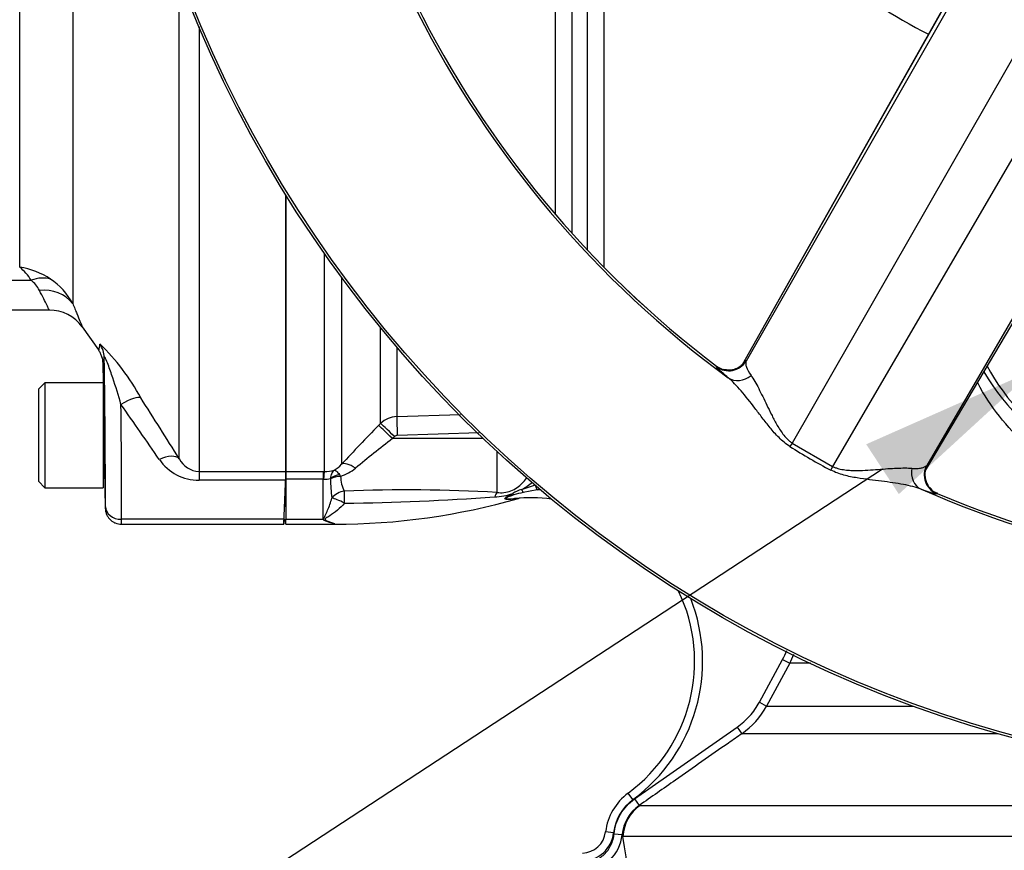
# Model space of a CAD drawing. Units: millimetres. Extents: x 0 to 594, y 0 to 420.
# Drawn here: x 93 to 117, y 302 to 323 of the extents above; entities that cross this region are included whole.
import ezdxf
from ezdxf import colors
from ezdxf.entities.mleader import LeaderData, LeaderLine
from ezdxf.math import Vec2, Vec3

# ---------------------------------------------------------------- set-up
doc = ezdxf.new("R2010")
doc.units = ezdxf.units.MM
for name, color, linetype in [('Default', 7, 'Continuous'), ('II1-01-STD', 7, 'Continuous'), ('II1-04THW-STD', 7, 'Continuous'), ('II1-05-STD', 7, 'Continuous')]:
    doc.layers.add(name, color=color, linetype=linetype)

# ---------------------------------------------------------------- blocks, each defined once
blk = doc.blocks.new('SE4')
at = {"layer": 'II1-01-STD', "color": 7, "linetype": 'Continuous'}
for p, q in [((106.799, 325.407), (106.799, 317.591)), ((107.19, 317.165), (107.19, 325.398)), ((107.594, 325.407), (107.594, 316.745)), ((106.396, 318.052), (106.396, 325.264)), ((99.732, 318.533), (99.732, 311.688)), ((100.683, 311.688), (100.683, 317.086)), ((101.108, 316.494), (101.108, 311.869)), ((102.072, 312.878), (102.072, 315.25)), ((102.475, 314.767), (102.475, 313.052)), ((102.475, 313.052), (104.05, 313.104)), ((102.023, 312.829), (102.072, 312.878)), ((104.509, 312.651), (102.484, 312.584)), ((102.417, 312.555), (102.368, 312.505)), ((104.608, 312.507), (102.368, 312.505)), ((104.953, 311.173), (104.953, 312.183)), ((99.732, 311.688), (100.652, 311.688)), ((99.732, 311.688), (99.732, 311.502)), ((100.652, 311.688), (100.683, 311.688)), ((100.652, 311.688), (100.652, 311.502)), ((100.652, 311.502), (99.732, 311.502)), ((99.732, 311.502), (99.732, 310.508)), ((100.652, 310.508), (100.652, 311.502)), ((100.663, 311.502), (100.652, 311.502)), ((100.833, 311.509), (100.832, 311.519)), ((101.057, 311.614), (101.084, 311.571)), ((105.561, 311.242), (105.902, 311.365)), ((105.942, 311.239), (105.597, 311.174)), ((105.942, 311.239), (105.913, 311.329)), ((99.732, 310.508), (100.652, 310.508)), ((99.732, 310.388), (99.732, 310.508)), ((99.732, 310.388), (100.932, 310.388)), ((100.932, 310.388), (100.932, 310.408)), ((111.439, 305.983), (112.015, 307.042)), ((112.015, 307.042), (112.191, 306.947)), ((112.191, 306.947), (111.615, 305.887)), ((112.704, 306.947), (112.191, 306.947)), ((111.439, 305.983), (111.615, 305.887)), ((111.615, 305.887), (115.243, 305.887)), ((108.354, 303.593), (110.889, 305.367)), ((110.889, 305.367), (111.004, 305.203)), ((117.348, 305.203), (111.004, 305.203)), ((108.314, 303.575), (108.195, 303.736)), ((108.354, 303.593), (108.469, 303.429)), ((108.469, 303.429), (108.49, 303.431)), ((108.49, 303.431), (123.565, 303.431)), ((107.836, 302.753), (107.637, 302.777)), ((107.848, 302.726), (108.047, 302.707)), ((108.065, 302.664), (108.047, 302.707)), ((123.547, 302.664), (108.065, 302.664))]:
    blk.add_line(p, q, dxfattribs=at)
for centre, radius, start, end in [((121.309, 333.776), 12.622, 216.9014, 243.223), ((121.732, 316.788), 5.282, 207.9001, 41.6744), ((121.663, 316.863), 5.398, 210.0982, 344.7512), ((102.495, 312.451), 0.601, 91.931, 134.7696), ((132.674, 282.668), 43.001, 135.4618, 137.2294), ((124.034, 284.444), 35.452, 127.671, 129.5653), ((102.487, 312.485), 0.0992, 92.0498, 135.4975), ((100.692, 312.459), 0.772, 269.3824, 287.6241), ((100.636, 312.273), 0.621, 297.7554, 319.405), ((100.717, 312.674), 1.162, 288.4067, 309.2376), ((100.683, 312.151), 0.65, 268.2493, 283.2799), ((104.219, 311.54), 3.387, 180.5343, 188.5748), ((101.921, 311.583), 0.837, 180.8344, 207.0733), ((104.567, 313.004), 2.023, 299.4284, 308.7127), ((102.766, 273.746), 37.49, 86.6555, 92.4304), ((105.711, 310.603), 0.657, 103.2053, 124.2918), ((100.932, 326.933), 16.475, 287.705, 287.9101), ((105.787, 306.992), 4.25, 86.803, 87.9097), ((100.932, 326.933), 16.546, 270, 285.9637), ((100.616, 368.077), 57.171, 270.5669, 274.2909), ((104.87, 312.507), 1.441, 270.9547, 289.0774), ((106.662, 306.857), 4.446, 103.8622, 106.8998), ((105.787, 306.992), 4.05, 82.8076, 95.6837), ((105.533, 310.87), 0.163, 92.9137, 107.9747), ((101.175, 311.071), 0.769, 227.0832, 229.1074), ((101.024, 311.157), 0.755, 242.2026, 262.9861), ((105.787, 306.992), 4.05, 306.4882, 25.478), ((105.787, 306.992), 4.25, 306.4882, 21.4825), ((110.434, 307.901), 1.999, 331.4806, 338.5032), ((109.857, 306.842), 2.001, 304.9807, 331.4815), ((109.029, 302.608), 1.402, 126.4882, 173.0782), ((109.029, 302.608), 1.202, 126.4882, 173.0782), ((109.042, 302.61), 1, 124.9639, 174.4319), ((107.041, 302.849), 0.6, 272, 353.0782), ((107.041, 302.849), 0.8, 272, 353.0782), ((107.051, 302.802), 1, 272.2105, 354.5474), ((88.678, 299.265), 19.683, 346.0092, 9.9435)]:
    blk.add_arc(centre, radius, start, end, dxfattribs=at)
for centre, major_axis, ratio, start_param, end_param in [((102.493, 312.558), (-0.016, 0.5), 0.015742, 0.148794, 1.517897), ((102.377, 312.479), (-0.356, 0.351), 0.025091, 4.761549, 6.178773), ((102.425, 312.529), (-0.356, 0.351), 0.025094, 4.761548, 6.178322), ((101.461, 311.518), (-0.367, 0.339), 0.390069, 5.080539, 6.190946), ((100.683, 311.191), (0.003, 0.5), 0.056784, 0.116363, 0.899867), ((101.09, 311.327), (-0.389, -0.095), 0.719965, 4.62237, 5.250591), ((101.091, 311.317), (-0.4, -0.006), 0.6365, 4.71998, 5.405065), ((101.183, 310.856), (-0.371, -0.15), 0.852939, 4.398289, 5.301432), ((101.183, 310.856), (-0.008, 0.4), 0.000661, -1.436163, -0.51953), ((105.6, 311.11), (-0.081, 0.183), 0.120385, -1.269035, -0.817209), ((101.183, 310.856), (-0.358, 0.179), 0.119292, 4.774407, 5.830747), ((104.96, 310.803), (0.046, 0.397), 0.311545, 0.410997, 0.880567), ((105.381, 311.002), (-0.097, 0.175), 0.249654, -1.043675, -0.76191), ((105.406, 310.823), (-0.02, 0.199), 0.551793, 0, 0.304448), ((109.062, 302.611), (0, 1), 0.998303, 0.610865, 1.518436)]:
    blk.add_ellipse(centre, major_axis=major_axis, ratio=ratio, start_param=start_param, end_param=end_param, dxfattribs=at)
for points, knots in [([(127.376, 315.27), (127.195, 314.552), (126.887, 313.876), (126.246, 312.967), (126.007, 312.688), (125.478, 312.177), (125.185, 311.943), (124.565, 311.542), (124.24, 311.374), (123.559, 311.102), (123.202, 311), (122.141, 310.804), (121.417, 310.817), (120.414, 311.02), (120.087, 311.118), (119.469, 311.366), (119.177, 311.514), (118.624, 311.857), (118.362, 312.053), (117.88, 312.479), (117.658, 312.71), (117.25, 313.212), (117.063, 313.484), (116.876, 313.814), (116.853, 313.855), (116.831, 313.896)], [0, 0, 0, 0, 0.125, 0.125, 0.1875, 0.1875, 0.25, 0.25, 0.3125, 0.3125, 0.375, 0.375, 0.5, 0.5, 0.5625, 0.5625, 0.625, 0.625, 0.6875, 0.6875, 0.75, 0.75, 0.8125, 0.8125, 0.8213627, 0.8213627, 0.8213627, 0.8213627]), ([(100.925, 311.724), (100.919, 311.72), (100.913, 311.715), (100.902, 311.704), (100.896, 311.698), (100.881, 311.679), (100.872, 311.663), (100.847, 311.61), (100.837, 311.568), (100.832, 311.519)], [0, 0, 0, 0, 0.125, 0.125, 0.25, 0.25, 0.5, 0.5, 1, 1, 1, 1]), ([(100.925, 311.724), (100.929, 311.724), (100.934, 311.724), (100.943, 311.722), (100.948, 311.72), (100.963, 311.713), (100.973, 311.706), (101.007, 311.678), (101.031, 311.651), (101.057, 311.614)], [0, 0, 0, 0, 0.125, 0.125, 0.25, 0.25, 0.5, 0.5, 1, 1, 1, 1]), ([(104.953, 311.173), (105.009, 311.166), (105.066, 311.164), (105.183, 311.178), (105.24, 311.192), (105.351, 311.235), (105.401, 311.262), (105.494, 311.327), (105.535, 311.363), (105.612, 311.44), (105.647, 311.482), (105.684, 311.532), (105.688, 311.537), (105.692, 311.543)], [0, 0, 0, 0, 0.125, 0.125, 0.25, 0.25, 0.375, 0.375, 0.5, 0.5, 0.625, 0.625, 0.6404576, 0.6404576, 0.6404576, 0.6404576]), ([(100.672, 310.49), (100.67, 310.499), (100.669, 310.509), (100.671, 310.528), (100.674, 310.537), (100.685, 310.567), (100.695, 310.586), (100.723, 310.647), (100.743, 310.69), (100.782, 310.78), (100.801, 310.828), (100.837, 310.928), (100.854, 310.98), (100.87, 311.035)], [0, 0, 0, 0, 0.0625, 0.0625, 0.125, 0.125, 0.25, 0.25, 0.5, 0.5, 0.75, 0.75, 1, 1, 1, 1]), ([(105.354, 311.009), (105.315, 311.004), (105.277, 311), (105.222, 310.998), (105.203, 310.998), (105.169, 311.002), (105.152, 311.006), (105.146, 311.027), (105.161, 311.042), (105.192, 311.065), (105.209, 311.076), (105.264, 311.107), (105.302, 311.127), (105.341, 311.146)], [0, 0, 0, 0, 0.25, 0.25, 0.375, 0.375, 0.5, 0.5, 0.625, 0.625, 0.75, 0.75, 1, 1, 1, 1]), ([(105.37, 311.111), (105.331, 311.099), (105.293, 311.086), (105.237, 311.065), (105.219, 311.057), (105.193, 311.044), (105.185, 311.04), (105.17, 311.03), (105.164, 311.023), (105.175, 311.011), (105.197, 311.011), (105.234, 311.011), (105.253, 311.012), (105.309, 311.015), (105.348, 311.018), (105.386, 311.022)], [0, 0, 0, 0, 0.25, 0.25, 0.375, 0.375, 0.4375, 0.4375, 0.5, 0.5, 0.625, 0.625, 0.75, 0.75, 1, 1, 1, 1]), ([(105.483, 311.026), (105.483, 311.026), (105.481, 311.026), (105.477, 311.025), (105.476, 311.025), (105.475, 311.025), (105.474, 311.025), (105.466, 311.024), (105.454, 311.023), (105.44, 311.021), (105.415, 311.018), (105.385, 311.014), (105.354, 311.009)], [0.4991672, 0.4991672, 0.4991672, 0.4991672, 0.5803226, 0.5803226, 0.5803226, 0.6019034, 0.6019034, 0.6019034, 0.7432892, 0.7432892, 0.7432892, 1, 1, 1, 1]), ([(105.446, 311.027), (105.443, 311.027), (105.44, 311.027), (105.421, 311.025), (105.404, 311.024), (105.386, 311.022)], [0.8517456, 0.8517456, 0.8517456, 0.8517456, 0.875, 0.875, 1, 1, 1, 1]), ([(101.182, 310.909), (101.073, 310.779), (100.943, 310.678), (100.782, 310.575), (100.749, 310.556), (100.706, 310.525), (100.694, 310.512), (100.712, 310.489), (100.728, 310.481), (100.804, 310.443), (100.869, 310.423), (100.932, 310.408)], [0, 0, 0, 0, 0.5, 0.5, 0.625, 0.625, 0.6875, 0.6875, 0.75, 0.75, 1, 1, 1, 1]), ([(110.889, 305.367), (111.004, 305.447), (111.109, 305.541), (111.293, 305.747), (111.372, 305.86), (111.439, 305.983)], [0, 0, 0, 0, 0.5, 0.5, 1, 1, 1, 1]), ([(111.004, 305.203), (110.895, 305.127), (110.785, 305.05), (110.676, 304.974), (110.239, 304.668), (109.802, 304.362), (109.365, 304.057), (109.066, 303.847), (108.768, 303.638), (108.469, 303.429)], [0, 0, 0, 0, 0.129281, 0.129281, 0.129281, 0.646407, 0.646407, 0.646407, 1, 1, 1, 1]), ([(107.848, 302.726), (107.856, 302.813), (107.874, 302.898), (107.927, 303.063), (107.963, 303.141), (108.05, 303.29), (108.102, 303.36), (108.218, 303.487), (108.283, 303.543), (108.354, 303.593)], [0, 0, 0, 0, 0.25, 0.25, 0.5, 0.5, 0.75, 0.75, 1, 1, 1, 1]), ([(107.083, 302), (107.131, 302.002), (107.179, 302.008), (107.273, 302.028), (107.318, 302.043), (107.407, 302.08), (107.45, 302.103), (107.529, 302.156), (107.567, 302.186), (107.636, 302.252), (107.668, 302.289), (107.725, 302.366), (107.749, 302.407), (107.791, 302.494), (107.808, 302.539), (107.834, 302.631), (107.843, 302.678), (107.848, 302.726)], [0, 0, 0, 0, 0.125, 0.125, 0.25, 0.25, 0.375, 0.375, 0.5, 0.5, 0.625, 0.625, 0.75, 0.75, 0.875, 0.875, 1, 1, 1, 1])]:
    blk.add_open_spline(points, degree=3, knots=knots, dxfattribs=at)
blk.add_open_spline([(112.015, 307.042), (112.054, 307.114), (112.088, 307.188), (112.116, 307.263)], degree=3, dxfattribs=at)
at = {"layer": 'II1-04THW-STD', "color": 7, "linetype": 'Continuous'}
for p, q in [((117.95, 326.64), (111.016, 314.331)), ((117.956, 326.649), (111.017, 314.332)), ((118.141, 326.715), (111.111, 314.422)), ((120.465, 326.753), (112.254, 312.394)), ((121.58, 326.11), (113.25, 311.818)), ((115.547, 311.716), (122.773, 323.934)), ((115.547, 311.715), (122.768, 323.924)), ((122.709, 324.078), (115.578, 311.843)), ((111.108, 314.439), (111.111, 314.422)), ((110.382, 314.282), (110.379, 314.299)), ((112.254, 312.394), (112.195, 312.309)), ((112.254, 312.394), (113.25, 311.818)), ((113.25, 311.818), (113.206, 311.725)), ((115.578, 311.843), (115.594, 311.849)), ((115.838, 311.147), (115.821, 311.142))]:
    blk.add_line(p, q, dxfattribs=at)
for radius in [30.557, 30.557, 30.498]:
    blk.add_circle((125.732, 334.588), radius, dxfattribs=at)
for centre, radius, start, end in [((125.732, 334.588), 25.502, 126.2049, 233.7951), ((125.732, 334.588), 25.443, 127.1159, 232.8841), ((125.732, 334.588), 25.443, 127.1162, 232.8833), ((125.732, 334.588), 25.502, 246.2049, 353.7951), ((125.732, 334.588), 25.443, 247.1159, 352.8841), ((125.732, 334.588), 25.443, 247.1176, 352.8823), ((110.683, 314.682), 0.5, 233.0082, 328.7624), ((110.582, 314.497), 0.282, 224.2429, 265.051), ((118.982, 322.896), 12.575, 237.3387, 242.6613), ((116.017, 311.602), 0.5, 151.2376, 246.9918), ((116.068, 312.666), 1.544, 246.1213, 260.803), ((115.952, 311.499), 0.364, 213.9761, 252.2094)]:
    blk.add_arc(centre, radius, start, end, dxfattribs=at)
for centre, major_axis, ratio, start_param, end_param in [((110.68, 314.698), (0.491, 0.094), 0.998642, 3.875635, 5.549322), ((110.964, 314.414), (-0.32, -0.384), 0.87204, 0.071366, 1.383291), ((115.644, 311.711), (-0.173, -0.469), 0.87204, 4.899894, 6.211819), ((116.032, 311.608), (-0.164, 0.472), 0.998642, 0.733863, 2.40755)]:
    blk.add_ellipse(centre, major_axis=major_axis, ratio=ratio, start_param=start_param, end_param=end_param, dxfattribs=at)
for points, knots in [([(111.049, 314.366), (111.049, 314.366), (111.048, 314.365), (111.039, 314.354), (111.013, 314.327), (110.954, 314.278), (110.848, 314.221), (110.701, 314.19), (110.609, 314.206), (110.558, 314.216)], [0.3221313, 0.3221313, 0.3221313, 0.3221313, 0.3599338, 0.4193168, 0.4703445, 0.5436591, 0.6860757, 0.8500375, 1, 1, 1, 1]), ([(111.052, 314.374), (111.06, 314.385), (111.068, 314.396), (111.085, 314.419), (111.093, 314.429), (111.104, 314.44), (111.107, 314.442), (111.108, 314.439)], [0.3471776, 0.3471776, 0.3471776, 0.3471776, 0.5, 0.5, 0.75, 0.75, 1, 1, 1, 1]), ([(111.111, 314.422), (111.111, 314.422), (111.111, 314.421), (111.111, 314.421), (111.11, 314.42), (111.11, 314.418), (111.108, 314.413), (111.105, 314.404), (111.104, 314.396), (111.102, 314.38), (111.102, 314.368), (111.104, 314.331), (111.111, 314.304), (111.142, 314.215), (111.178, 314.147), (111.233, 314.068)], [0, 0, 0, 0, 0.003906, 0.003906, 0.007812, 0.015625, 0.03125, 0.0625, 0.125, 0.125, 0.25, 0.25, 0.5, 0.5, 1, 1, 1, 1]), ([(110.669, 314.01), (110.578, 314.086), (110.509, 314.146), (110.437, 314.215), (110.418, 314.234), (110.391, 314.265), (110.383, 314.276), (110.382, 314.282)], [0, 0, 0, 0, 0.5, 0.5, 0.75, 0.75, 1, 1, 1, 1]), ([(112.195, 312.309), (112.095, 312.374), (112.007, 312.448), (111.885, 312.569), (111.846, 312.61), (111.773, 312.692), (111.738, 312.733), (111.636, 312.857), (111.572, 312.939), (111.448, 313.102), (111.388, 313.181), (111.213, 313.412), (111.102, 313.555), (110.937, 313.747), (110.882, 313.808), (110.774, 313.918), (110.721, 313.968), (110.669, 314.01)], [0, 0, 0, 0, 0.125, 0.125, 0.1875, 0.1875, 0.25, 0.25, 0.375, 0.375, 0.5, 0.5, 0.75, 0.75, 0.875, 0.875, 1, 1, 1, 1]), ([(111.233, 314.068), (111.264, 314.024), (111.295, 313.974), (111.358, 313.865), (111.39, 313.807), (111.455, 313.682), (111.488, 313.617), (111.555, 313.479), (111.589, 313.408), (111.661, 313.26), (111.698, 313.183), (111.777, 313.025), (111.819, 312.944), (111.888, 312.822), (111.912, 312.781), (111.965, 312.699), (111.992, 312.658), (112.055, 312.576), (112.089, 312.536), (112.146, 312.479), (112.166, 312.461), (112.208, 312.426), (112.231, 312.409), (112.254, 312.394)], [0, 0, 0, 0, 0.125, 0.125, 0.25, 0.25, 0.375, 0.375, 0.5, 0.5, 0.625, 0.625, 0.75, 0.75, 0.8125, 0.8125, 0.875, 0.875, 0.9375, 0.9375, 0.96875, 0.96875, 1, 1, 1, 1]), ([(115.443, 311.254), (115.38, 311.278), (115.311, 311.299), (115.163, 311.337), (115.084, 311.354), (114.918, 311.385), (114.83, 311.4), (114.649, 311.426), (114.556, 311.439), (114.364, 311.463), (114.266, 311.475), (114.064, 311.501), (113.961, 311.515), (113.748, 311.55), (113.64, 311.571), (113.476, 311.617), (113.421, 311.634), (113.313, 311.675), (113.259, 311.698), (113.206, 311.725)], [0, 0, 0, 0, 0.125, 0.125, 0.25, 0.25, 0.375, 0.375, 0.5, 0.5, 0.625, 0.625, 0.75, 0.75, 0.875, 0.875, 0.9375, 0.9375, 1, 1, 1, 1]), ([(113.25, 311.818), (113.262, 311.812), (113.275, 311.806), (113.3, 311.795), (113.313, 311.79), (113.351, 311.776), (113.377, 311.768), (113.454, 311.747), (113.506, 311.738), (113.607, 311.725), (113.657, 311.721), (113.754, 311.717), (113.802, 311.716), (113.944, 311.717), (114.035, 311.721), (114.21, 311.732), (114.295, 311.738), (114.459, 311.75), (114.539, 311.756), (114.693, 311.767), (114.767, 311.771), (114.907, 311.777), (114.974, 311.779), (115.099, 311.779), (115.157, 311.777), (115.21, 311.772)], [0, 0, 0, 0, 0.015625, 0.015625, 0.03125, 0.03125, 0.0625, 0.0625, 0.125, 0.125, 0.1875, 0.1875, 0.25, 0.25, 0.375, 0.375, 0.5, 0.5, 0.625, 0.625, 0.75, 0.75, 0.875, 0.875, 1, 1, 1, 1]), ([(115.21, 311.772), (115.258, 311.768), (115.301, 311.766), (115.38, 311.768), (115.415, 311.772), (115.477, 311.784), (115.503, 311.792), (115.547, 311.813), (115.565, 311.827), (115.578, 311.843)], [0, 0, 0, 0, 0.25, 0.25, 0.5, 0.5, 0.75, 0.75, 1, 1, 1, 1]), ([(115.65, 311.295), (115.637, 311.308), (115.597, 311.35), (115.557, 311.446), (115.533, 311.556), (115.534, 311.648), (115.545, 311.711), (115.555, 311.744), (115.56, 311.759), (115.561, 311.762), (115.561, 311.762)], [0, 0, 0, 0, 0.0530567, 0.1917576, 0.3101287, 0.4096218, 0.4837561, 0.5326405, 0.5769863, 0.6307333, 0.6307333, 0.6307333, 0.6307333]), ([(115.594, 311.849), (115.597, 311.85), (115.597, 311.846), (115.593, 311.831), (115.588, 311.818), (115.577, 311.792), (115.572, 311.781), (115.566, 311.768)], [0, 0, 0, 0, 0.25, 0.25, 0.5, 0.5, 0.6523297, 0.6523297, 0.6523297, 0.6523297])]:
    blk.add_open_spline(points, degree=3, knots=knots, dxfattribs=at)
at = {"layer": 'II1-05-STD', "color": 7, "linetype": 'Continuous'}
for p, q in [((93.148, 316.746), (93.148, 336.03)), ((94.459, 325.088), (94.459, 315.85)), ((97.093, 312.009), (97.093, 323.932)), ((97.584, 322.695), (97.584, 311.692)), ((99.732, 311.692), (99.732, 318.533)), ((69.398, 315.688), (93.877, 315.688)), ((94.695, 315.268), (95.094, 314.698)), ((95.202, 314.364), (95.211, 313.888)), ((93.772, 313.888), (93.612, 313.728)), ((93.772, 313.888), (93.772, 311.288)), ((95.211, 313.888), (93.772, 313.888)), ((95.212, 313.886), (95.212, 311.288)), ((93.612, 313.728), (93.612, 311.448)), ((95.212, 313.825), (95.219, 313.438)), ((95.248, 311.738), (95.265, 310.781)), ((97.584, 311.692), (97.584, 311.473)), ((97.584, 311.692), (99.732, 311.692)), ((99.732, 311.692), (99.732, 311.688)), ((93.612, 311.448), (93.772, 311.288)), ((99.724, 311.473), (97.584, 311.473)), ((99.681, 310.388), (99.732, 311.588)), ((93.772, 311.288), (95.212, 311.288)), ((99.686, 310.508), (95.666, 310.508)), ((99.686, 310.508), (99.681, 310.388)), ((95.665, 310.388), (99.681, 310.388))]:
    blk.add_line(p, q, dxfattribs=at)
for centre, radius, start, end in [((91.731, 781.858), 465.438, 267.26738, 270.20894), ((92.415, 315.825), 1.177, 30.5469, 51.4658), ((92.867, 314.883), 1.884, 56.303, 81.4238), ((92.979, 315.844), 0.733, 26.5156, 52.2362), ((92.924, 315.004), 1.752, 28.8781, 55.6776), ((93.899, 314.712), 0.97, 34.9036, 91.332), ((91.275, 310.88), 5.534, 28.3831, 45.8244), ((95.292, 313.468), 0.08, 180, 206.9052), ((-78.28, 202.324), 206.848, 32.02348, 32.51559), ((-57.372, 205.664), 187.117, 34.6268, 35.13469), ((97.585, 312.668), 1.195, 214.5941, 269.9598), ((97.605, 312.265), 0.573, 206.5456, 267.9101), ((95.292, 311.708), 0.08, 119.8235, 180), ((88.387, 311.969), 11.348, 357.4945, 358.6018), ((-397.041, 330.751), 497.14, 357.66626, 357.7776)]:
    blk.add_arc(centre, radius, start, end, dxfattribs=at)
for centre, major_axis, ratio, start_param, end_param in [((93.435, 315.603), (0.68, 0.733), 0.701891, 0.327925, 0.929853), ((93.639, 315.289), (0.926, 0.376), 0.866862, 0.245966, 1.236341), ((94.638, 314.504), (0.598, -0.053), 0.986773, 0.107867, 0.698544), ((95.002, 326.105), (-0.205, 11.745), 0.017452, 3.116615, 3.303467), ((95.139, 314.981), (0.091, -5.2), 0.017452, 0.643196, 1.480752), ((95.233, 312.588), (-0.023, 1.3), 0.017452, 6.235822, 6.282881), ((95.233, 312.588), (-0.015, 0.85), 0.017452, 3.141288, 6.282881), ((95.653, 313.175), (0.506, 0.322), 0.249684, 0.128552, 1.413002), ((95.539, 314.988), (0.091, -5.6), 0.016206, 0.643238, 1.273802), ((96.601, 311.668), (0.509, 0.318), 0.473362, 0.097976, 1.282896), ((95.262, 310.981), (-0.003, 0.2), 0.017452, 3.106376, 3.784789), ((95.666, 310.828), (-0.4, 0.002), 0.799995, 0.029091, 1.575454), ((95.661, 310.988), (-0.003, 0.6), 0.005819, 3.141559, 3.78506)]:
    blk.add_ellipse(centre, major_axis=major_axis, ratio=ratio, start_param=start_param, end_param=end_param, dxfattribs=at)
for points, knots in [([(93.88, 315.688), (93.88, 315.688), (93.875, 315.698), (93.859, 315.73), (93.853, 315.743), (93.837, 315.774), (93.828, 315.792), (93.797, 315.853), (93.772, 315.904), (93.711, 316.024), (93.675, 316.093), (93.635, 316.171)], [0.5001767, 0.5001767, 0.5001767, 0.5001767, 0.625, 0.625, 0.6875, 0.6875, 0.75, 0.75, 0.875, 0.875, 1, 1, 1, 1]), ([(94.459, 315.85), (94.478, 315.802), (94.497, 315.757), (94.532, 315.672), (94.548, 315.633), (94.593, 315.524), (94.618, 315.462), (94.648, 315.388), (94.657, 315.366), (94.673, 315.328), (94.679, 315.312), (94.694, 315.274), (94.7, 315.261), (94.7, 315.261)], [0, 0, 0, 0, 0.0625, 0.0625, 0.125, 0.125, 0.25, 0.25, 0.3125, 0.3125, 0.375, 0.375, 0.4997263, 0.4997263, 0.4997263, 0.4997263]), ([(95.094, 314.698), (95.1, 314.689), (95.107, 314.696), (95.119, 314.744), (95.124, 314.785), (95.13, 314.843)], [0, 0, 0, 0, 0.5, 0.5, 1, 1, 1, 1]), ([(95.094, 314.698), (95.111, 314.674), (95.126, 314.648), (95.153, 314.595), (95.164, 314.568), (95.192, 314.482), (95.201, 314.424), (95.202, 314.364)], [0, 0, 0, 0, 0.25, 0.25, 0.5, 0.5, 1, 1, 1, 1]), ([(95.653, 313.35), (95.59, 313.567), (95.524, 313.785), (95.413, 314.118), (95.374, 314.231), (95.314, 314.39), (95.294, 314.442), (95.264, 314.504), (95.255, 314.522), (95.241, 314.535), (95.238, 314.529), (95.238, 314.515)], [0, 0, 0, 0, 0.5, 0.5, 0.75, 0.75, 0.875, 0.875, 0.9375, 0.9375, 1, 1, 1, 1]), ([(95.265, 310.781), (95.265, 310.755), (95.268, 310.729), (95.279, 310.679), (95.287, 310.654), (95.308, 310.606), (95.32, 310.584), (95.349, 310.541), (95.366, 310.521), (95.403, 310.485), (95.423, 310.468), (95.466, 310.44), (95.489, 310.427), (95.561, 310.398), (95.613, 310.388), (95.665, 310.388)], [0, 0, 0, 0, 0.125, 0.125, 0.25, 0.25, 0.375, 0.375, 0.5, 0.5, 0.625, 0.625, 0.75, 0.75, 1, 1, 1, 1])]:
    blk.add_open_spline(points, degree=3, knots=knots, dxfattribs=at)

msp = doc.modelspace()

# ---------------------------------------------------------------- block references
at = {"layer": 'Default'}
msp.add_blockref('SE4', (0, 0), dxfattribs=at)

# ---------------------------------------------------------------- leaders
at = {"layer": 'Default', "color": 7, "linetype": 'Continuous'}
ml = msp.add_multileader_mtext('Standard', dxfattribs=at)
ml.set_content('{\\pxsm0.9;\\fArial|b0||i0||c0|p34;\\W1.;BATTERY HOUSING\\P}', color=256)
ml.set_leader_properties()
ml.build(insert=Vec2(0, 0))
ml.multileader.update_dxf_attribs({"dogleg_length": 9.6, "arrow_head_size": 4.48})
ctx = ml.context
ctx.base_point, ctx.char_height, ctx.arrow_head_size, ctx.landing_gap_size = Vec3(33.452, 294.971), 3.2, 4.48, 1.12
notes = []
notes.append((ctx, [(0, (1, 1, 0), (88.259, 294.571), (-1, 0), 9.6, [(0, [(118.233, 314.203)], 0, [])])]))
ctx.mtext.insert = Vec3(35.452, 296.198)
for ctx, leaders in notes:
    for number, flags, end, landing, length, lines in leaders:
        leader = LeaderData()
        leader.index, (leader.has_last_leader_line, leader.has_dogleg_vector, leader.attachment_direction) = number, flags
        leader.last_leader_point, leader.dogleg_vector, leader.dogleg_length = Vec3(end), Vec3(landing), length
        for number, points, colour, breaks in lines:
            line = LeaderLine()
            line.index, line.vertices, line.color, line.breaks = number, Vec3.list(points), colors.encode_raw_color(colour), breaks
            leader.lines.append(line)
        ctx.leaders.append(leader)

doc.saveas('drawing.dxf')
